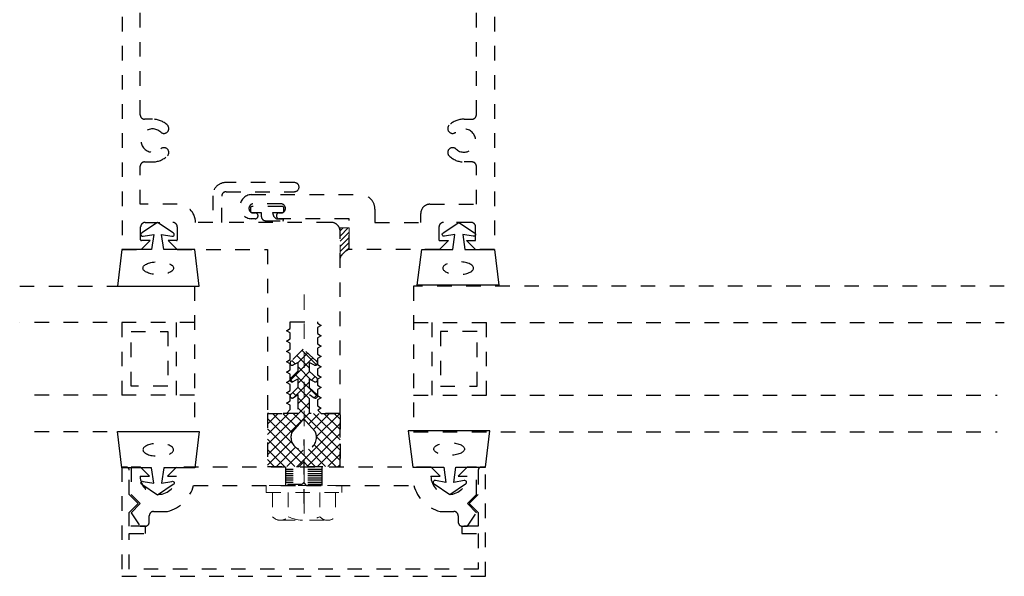
# Model space of a CAD drawing. Units: inches. Extents: x -114 to 104, y 0 to 72.
# Drawn here: x 88 to 95, y 10 to 14 of the extents above; entities that cross this region are included whole.
import ezdxf

# ---------------------------------------------------------------- set-up
doc = ezdxf.new("R2010")
doc.units = ezdxf.units.IN
doc.header["$LTSCALE"] = 0.3
doc.header["$MEASUREMENT"] = 0
doc.linetypes.add('CENTER', pattern=[0.4, 0.25, -0.05, 0.05, -0.05])
doc.linetypes.add('HIDDEN2', pattern=[0.1875, 0.125, -0.0625])
doc.layers.get('0').update_dxf_attribs({"linetype": 'CONTINUOUS'})
for name, color, linetype, lineweight in [('CENTER', 251, 'CENTER', 25), ('FASTENER', 251, 'HIDDEN2', 13), ('FASTENERS', 251, 'HIDDEN2', 13), ('SEALANT', 5, 'CONTINUOUS', 13)]:
    doc.layers.add(name, color=color, linetype=linetype, lineweight=lineweight)
for name, color, linetype in [('COND-BLDG', 251, 'HIDDEN2'), ('DIES', 251, 'HIDDEN2'), ('GASK', 251, 'HIDDEN2'), ('GASKET', 2, 'CONTINUOUS'), ('HATCH', 251, 'HIDDEN2'), ('OBJECT', 251, 'HIDDEN2')]:
    doc.layers.add(name, color=color, linetype=linetype)

# ---------------------------------------------------------------- blocks, each defined once
blk = doc.blocks.new('*U12')
at = {"color": 0, "linetype": 'ByBlock', "lineweight": -2}
for p, q in [((-0.05, 0.2165), (-0.2163, 0.2165)), ((0, 0.26), (-0.05, 0.26)), ((-0.05, 0.26), (-0.05, -0.26)), ((0, -0.26), (0, 0.26)), ((-0.24, 0.1624), (-0.24, -0.1624)), ((-0.05, 0.1083), (-0.2163, 0.1083)), ((-0.05, -0.1083), (-0.2163, -0.1083)), ((-0.05, -0.2165), (-0.2163, -0.2165)), ((-0.05, -0.26), (0, -0.26))]:
    blk.add_line(p, q, dxfattribs=at)
for centre, radius, start, end in [((-0.1664, 0.1624), 0.0736, 132.61759, 227.38241), ((0.0186, 0), 0.2586, 155.25151, 204.74849), ((-0.1664, -0.1624), 0.0736, 132.61759, 227.38241)]:
    blk.add_arc(centre, radius, start, end, dxfattribs=at)
at = {"layer": 'CENTER'}
blk.add_line((-0.125, 0), (0.315, 0), dxfattribs=at)

msp = doc.modelspace()

# ---------------------------------------------------------------- hatches: boundary and pattern name
at = {"layer": 'HATCH'}
h = msp.add_hatch(dxfattribs=at)
h.set_pattern_fill('ANSI37', color=256, scale=0.4, angle=90, style=0)
h.set_pattern_definition([(135, (120.693207, -5.76624), (-0.03535534, -0.03535534), []), (225, (120.693207, -5.76624), (0.03535534, -0.03535534), [])])
h.paths.add_polyline_path([(89.526, 10.7993), (89.526, 10.4343), (89.7447, 10.4343), (89.776, 10.4656), (89.8072, 10.4343), (90.026, 10.4343), (90.026, 10.7993), (89.8155, 10.7993), (89.816, 10.9279), (89.8482, 10.9067, 1), (89.8641, 10.9322), (89.816, 10.9755), (89.816, 11.0338), (89.8508, 11.0166, 0.907989), (89.8641, 11.0434), (89.816, 11.0867), (89.816, 11.1481), (89.8508, 11.1309, 0.907989), (89.8641, 11.1577), (89.7727, 11.2399), (89.6886, 11.1577, 0.969124), (89.7036, 11.1317), (89.7352, 11.1499), (89.7352, 11.0889), (89.6886, 11.0434, 0.969124), (89.7036, 11.0174), (89.7352, 11.0356), (89.7352, 10.9777), (89.6886, 10.9322, 1), (89.7044, 10.9067), (89.7352, 10.9279), (89.735, 10.7993)])
h.paths.add_polyline_path([(89.6977, 10.6746), (89.7612, 10.7445, -0.628871), (89.7908, 10.7445), (89.8542, 10.6746, -0.119326), (89.864, 10.6343, -1), (89.688, 10.6343, -0.119326)], flags=16)
at = {"layer": 'SEALANT', "linetype": 'HIDDEN2'}
h = msp.add_hatch(dxfattribs=at)
h.set_pattern_fill('ANSI31', color=251, scale=0.2, style=0)
h.set_pattern_definition([(45, (121.13776, -54.274488), (-0.0176776695, 0.0176776695), [])])
edge = h.paths.add_edge_path()
edge.add_line((90.026, 11.8564), (90.026, 12.0743))
edge.add_line((90.026, 12.0743), (90.0875, 12.0743))
edge.add_line((90.0875, 12.0743), (90.0875, 11.9243))
edge.add_arc((90.1122, 11.8401), 0.0878, 106.38335, 169.33208)

# ---------------------------------------------------------------- linework, layer by layer
at = {"layer": 'COND-BLDG'}
for p, q in [((89.0248, 11.4232), (87.8228, 11.4232)), ((90.5318, 11.4232), (94.5934, 11.4232)), ((89.0248, 10.9232), (87.8727, 10.9232)), ((90.5318, 10.9232), (94.5434, 10.9232))]:
    msp.add_line(p, q, dxfattribs=at)
for points in [[(87.8228, 11.6732), (89.0248, 11.6732), (89.0248, 10.6732), (87.8727, 10.6732)], [(94.5934, 11.6732), (90.5318, 11.6732), (90.5318, 10.6732), (94.5434, 10.6732)], [(88.5258, 11.4232), (88.5258, 10.9232)], [(88.8998, 11.4232), (88.8998, 10.9232)], [(90.6568, 11.4232), (90.6568, 10.9232)], [(91.0308, 11.4232), (91.0308, 10.9232)], [(88.8408, 11.3607), (88.8408, 10.9857), (88.5888, 10.9857), (88.5888, 11.3607), (88.8408, 11.3607)], [(90.7158, 11.3607), (90.7158, 10.9857), (90.9678, 10.9857), (90.9678, 11.3607), (90.7158, 11.3607)]]:
    msp.add_lwpolyline(points, dxfattribs=at)
at = {"layer": 'DIES'}
for points in [[(88.5265, 14.9243), (88.5265, 11.9243), (88.6575, 11.9243), (88.7195, 11.9863), (88.6595, 11.9863, -0.414214), (88.6545, 11.9913), (88.6545, 12.0801, -0.414214), (88.6857, 12.1113), (88.8752, 12.1113, -0.414214), (88.9065, 12.0801), (88.9065, 11.9913, -0.414214), (88.9015, 11.9863), (88.8435, 11.9863), (88.9055, 11.9243), (89.5265, 11.9243), (89.5265, 10.7993), (89.6565, 10.7993), (89.6825, 10.8253), (89.6825, 10.8553), (89.6565, 10.8703), (89.6825, 10.8853), (89.6825, 10.9263), (89.6565, 10.9413), (89.6825, 10.9563), (89.6825, 10.9973), (89.6565, 11.0123), (89.6825, 11.0273), (89.6825, 11.0683), (89.6565, 11.0833), (89.6825, 11.0983), (89.6825, 11.1393), (89.6565, 11.1543), (89.6825, 11.1693), (89.6825, 11.2103), (89.6565, 11.2253), (89.6825, 11.2403), (89.6825, 11.2813), (89.6565, 11.2963), (89.6825, 11.3113), (89.6825, 11.3523), (89.6565, 11.3673), (89.6825, 11.3823), (89.6825, 11.4293), (89.8705, 11.4293), (89.8705, 11.4183), (89.8965, 11.4033), (89.8705, 11.3883), (89.8705, 11.3473), (89.8965, 11.3323), (89.8705, 11.3173), (89.8705, 11.2763), (89.8965, 11.2613), (89.8705, 11.2463), (89.8705, 11.2053), (89.8965, 11.1903), (89.8705, 11.1753), (89.8705, 11.1343), (89.8965, 11.1193), (89.8705, 11.1043), (89.8705, 11.0633), (89.8965, 11.0483), (89.8705, 11.0333), (89.8705, 10.9923), (89.8965, 10.9773), (89.8705, 10.9623), (89.8705, 10.9213), (89.8965, 10.9063), (89.8705, 10.8913), (89.8705, 10.8503), (89.8965, 10.8353), (89.8737, 10.8222), (89.8965, 10.7993), (90.0265, 10.7993), (90.0265, 12.0493, 0.414214), (89.964, 12.1118), (89.2124, 12.1118), (89.2124, 12.2928, -0.414214), (89.2424, 12.3228), (89.7124, 12.3228, 1), (89.7124, 12.3853), (89.2399, 12.3853, 0.414214), (89.1499, 12.2953), (89.1499, 12.1118), (89.0315, 12.1118, 0.413042), (88.9065, 12.2363), (88.6515, 12.2363), (88.6515, 12.4973, -0.414214), (88.6815, 12.5273), (88.736, 12.5273, 0.195965), (88.8387, 12.5692, 0.955256), (88.7929, 12.6171, -2.375251), (88.7929, 12.7316, 0.955213), (88.8387, 12.7794, 0.195961), (88.736, 12.8213), (88.6815, 12.8213, -0.414214), (88.6515, 12.8513), (88.6515, 13.9973, -0.414214)], [(91.088, 14.9243), (91.088, 11.9243), (90.957, 11.9243), (90.895, 11.9863), (90.953, 11.9863, 0.414214), (90.958, 11.9913), (90.958, 12.0801, 0.414214), (90.9267, 12.1113), (90.7372, 12.1113, 0.414214), (90.706, 12.0801), (90.706, 11.9913, 0.414214), (90.711, 11.9863), (90.771, 11.9863), (90.709, 11.9243), (90.088, 11.9243), (90.088, 12.1368), (89.6076, 12.1368, -1), (89.6076, 12.1768), (89.6236, 12.1768, 0.851633), (89.6236, 12.2388), (89.4256, 12.2388, 0.851633), (89.4256, 12.1768), (89.4416, 12.1768, -1), (89.4416, 12.1368), (89.4156, 12.1368, -0.941572), (89.4156, 12.3028), (90.1655, 12.3028, -0.414214), (90.2655, 12.2028), (90.2655, 12.1118), (90.581, 12.1118), (90.581, 12.1738, -0.414214), (90.6435, 12.2363), (90.963, 12.2363), (90.963, 12.4973, 0.414214), (90.933, 12.5273), (90.8785, 12.5273, -0.195965), (90.7757, 12.5692, -0.955256), (90.8216, 12.6171, 2.375251), (90.8216, 12.7316, -0.955213), (90.7757, 12.7794, -0.195961), (90.8785, 12.8213), (90.933, 12.8213, 0.414214), (90.963, 12.8513), (90.963, 13.9973, 0.414214)], [(89.796, 10.3043), (90.5335, 10.3043, 0.272287), (90.713, 10.1253), (90.808, 10.1253, -0.414214), (90.838, 10.0953), (90.838, 10.0531, 0.414214), (90.868, 10.0231), (90.9015, 10.0231), (90.9635, 10.1163), (90.901, 10.1788), (90.9635, 10.2413), (90.9635, 10.4293), (90.8995, 10.4293), (90.8375, 10.3673), (90.9005, 10.3673, -1), (90.6505, 10.3673), (90.7135, 10.3673), (90.6515, 10.4293), (88.9005, 10.4293), (88.8385, 10.3673), (88.9015, 10.3673, -1), (88.6515, 10.3673), (88.7145, 10.3673), (88.6525, 10.4293), (88.5885, 10.4293), (88.5885, 10.2413), (88.651, 10.1788), (88.5885, 10.1163), (88.6505, 10.0231), (88.684, 10.0231, 0.414214), (88.714, 10.0531), (88.714, 10.0953, -0.414214), (88.744, 10.1253), (88.839, 10.1253, 0.272287), (89.0184, 10.3043), (89.756, 10.3043), (89.776, 10.3243), (89.796, 10.3043), (89.776, 10.3243), (89.756, 10.3043)]]:
    msp.add_lwpolyline(points, format="xyb", dxfattribs=at)
msp.add_lwpolyline([(90.976, 9.7293), (88.576, 9.7293), (88.576, 9.9731), (88.688, 9.9731), (88.688, 10.0231), (88.576, 10.0231), (88.576, 10.1173), (88.638, 10.1793), (88.576, 10.2413), (88.576, 10.4093, 0.414214), (88.556, 10.4293), (88.526, 10.4293), (88.526, 9.6793), (91.026, 9.6793), (91.026, 10.4293), (90.996, 10.4293, 0.414214), (90.976, 10.4093), (90.976, 10.2413), (90.914, 10.1793), (90.976, 10.1173), (90.976, 10.0231), (90.864, 10.0231), (90.864, 9.9731), (90.976, 9.9731)], format="xyb", close=True, dxfattribs=at)
at = {"layer": 'FASTENERS'}
for p, q in [((89.7783, 11.6167), (89.7783, 10.1105)), ((89.7783, 11.6118), (89.7783, 10.1056))]:
    msp.add_line(p, q, dxfattribs=at)
at = {"layer": 'GASK'}
for centre, major_axis in [((88.7758, 11.7973), (-0.1054, 0)), ((90.7761, 10.5541), (0.1054, 0))]:
    msp.add_ellipse(centre, major_axis=major_axis, ratio=0.415584, dxfattribs=at)
at = {"layer": 'GASK', "extrusion": (0, 0, -1)}
for centre, major_axis in [((90.8381, 11.7973), (0.1054, 0)), ((88.7758, 10.5491), (-0.1054, 0))]:
    msp.add_ellipse(centre, major_axis=major_axis, ratio=0.415584, dxfattribs=at)
at = {"layer": 'GASKET'}
for points in [[(89.0578, 11.6743), (89.026, 11.9243), (88.8128, 11.9243), (88.7978, 12.0293), (88.8693, 12.0169, 0.973944), (88.8787, 12.0392), (88.771, 12.1114), (88.6632, 12.0392, 0.973944), (88.6726, 12.0169), (88.7441, 12.0293), (88.7291, 11.9243), (88.526, 11.9243), (88.4953, 11.6743)], [(90.5556, 11.6793), (90.588, 11.9243), (90.8011, 11.9243), (90.8161, 12.0293), (90.7447, 12.0169, -0.973944), (90.7352, 12.0392), (90.843, 12.1114), (90.9507, 12.0392, -0.973944), (90.9413, 12.0169), (90.8699, 12.0293), (90.8848, 11.9243), (91.088, 11.9243), (91.1181, 11.6793)], [(89.0578, 10.6743), (89.026, 10.4243), (88.8128, 10.4243), (88.7978, 10.3193), (88.8693, 10.3317, -0.973944), (88.8787, 10.3095), (88.771, 10.2372), (88.6632, 10.3095, -0.973944), (88.6726, 10.3317), (88.7441, 10.3193), (88.7291, 10.4243), (88.526, 10.4243), (88.4953, 10.6743)], [(90.4942, 10.6793), (90.526, 10.4293), (90.7391, 10.4293), (90.7541, 10.3243), (90.6827, 10.3367, 0.973944), (90.6732, 10.3145), (90.781, 10.2422), (90.8887, 10.3145, 0.973944), (90.8793, 10.3367), (90.8079, 10.3243), (90.8228, 10.4293), (91.026, 10.4293), (91.0567, 10.6793)]]:
    msp.add_lwpolyline(points, format="xyb", close=True, dxfattribs=at)
at = {"layer": 'HATCH'}
for p, q in [((90.026, 10.7993), (89.901, 10.7993)), ((90.026, 10.7896), (90.026, 10.7993)), ((90.026, 10.7896), (90.026, 10.4461)), ((89.9033, 10.4143), (89.6533, 10.4143)), ((89.9033, 10.3993), (89.6533, 10.3993)), ((89.9033, 10.3843), (89.6533, 10.3843)), ((89.9033, 10.3693), (89.6533, 10.3693)), ((89.9033, 10.3543), (89.6533, 10.3543)), ((89.9033, 10.3393), (89.6533, 10.3393)), ((89.9033, 10.3243), (89.6533, 10.3243)), ((89.7633, 10.3093), (89.6533, 10.3093)), ((89.9033, 10.3093), (89.7933, 10.3093))]:
    msp.add_line(p, q, dxfattribs=at)
at = {"layer": 'HATCH', "ltscale": 4}
for p, q in [((89.6533, 10.3043), (89.6533, 10.4293)), ((89.9033, 10.3043), (89.9033, 10.4293))]:
    msp.add_line(p, q, dxfattribs=at)
at = {"layer": 'HATCH'}
for points in [[(89.7727, 11.2399), (89.6886, 11.1577, 1), (89.7044, 11.1322), (89.7352, 11.1499), (89.7352, 11.0889), (89.6886, 11.0434, 1), (89.7044, 11.0179), (89.7352, 11.0356), (89.7352, 10.9777), (89.6886, 10.9322, 1), (89.7044, 10.9067), (89.7352, 10.9279), (89.735, 10.7993), (89.526, 10.7993), (89.526, 10.4343), (89.7447, 10.4343), (89.776, 10.4656), (89.8072, 10.4343), (90.026, 10.4343), (90.026, 10.7993), (89.8155, 10.7993), (89.816, 10.9279), (89.8482, 10.9067, 1), (89.8641, 10.9322), (89.816, 10.9755), (89.816, 11.0338), (89.8482, 11.0179, 1), (89.8641, 11.0434), (89.816, 11.0867), (89.816, 11.1481), (89.8482, 11.1322, 1), (89.8641, 11.1577)], [(89.7612, 10.7445), (89.6977, 10.6746, 0.119326), (89.688, 10.6343, 1), (89.864, 10.6343, 0.119326), (89.8542, 10.6746), (89.7908, 10.7445, 0.628871)]]:
    msp.add_lwpolyline(points, format="xyb", close=True, dxfattribs=at)
at = {"layer": 'OBJECT'}
msp.add_lwpolyline([(89.4192, 12.2202, 0.414214), (89.4092, 12.2102), (89.4092, 12.1902, 0.414214), (89.4192, 12.1802), (89.4842, 12.1802), (89.4842, 12.1534, 0.414214), (89.5142, 12.1234), (89.6324, 12.1234, 1), (89.6324, 12.1344), (89.5942, 12.1344, -0.346734), (89.5642, 12.1753), (89.5642, 12.1802), (89.6292, 12.1802, 0.414214), (89.6392, 12.1902), (89.6392, 12.2102, 0.414214), (89.6292, 12.2202)], format="xyb", close=True, dxfattribs=at)
at = {"layer": 'SEALANT', "color": 251, "linetype": 'HIDDEN2'}
msp.add_lwpolyline([(90.026, 11.8564), (90.026, 12.0743), (90.0875, 12.0743), (90.0875, 11.9243, 0.281788)], format="xyb", close=True, dxfattribs=at)

# ---------------------------------------------------------------- block references
at = {"layer": 'FASTENER', "rotation": 90}
msp.add_blockref('*U12', (89.7783, 10.3043), dxfattribs=at)

doc.saveas('drawing.dxf')
